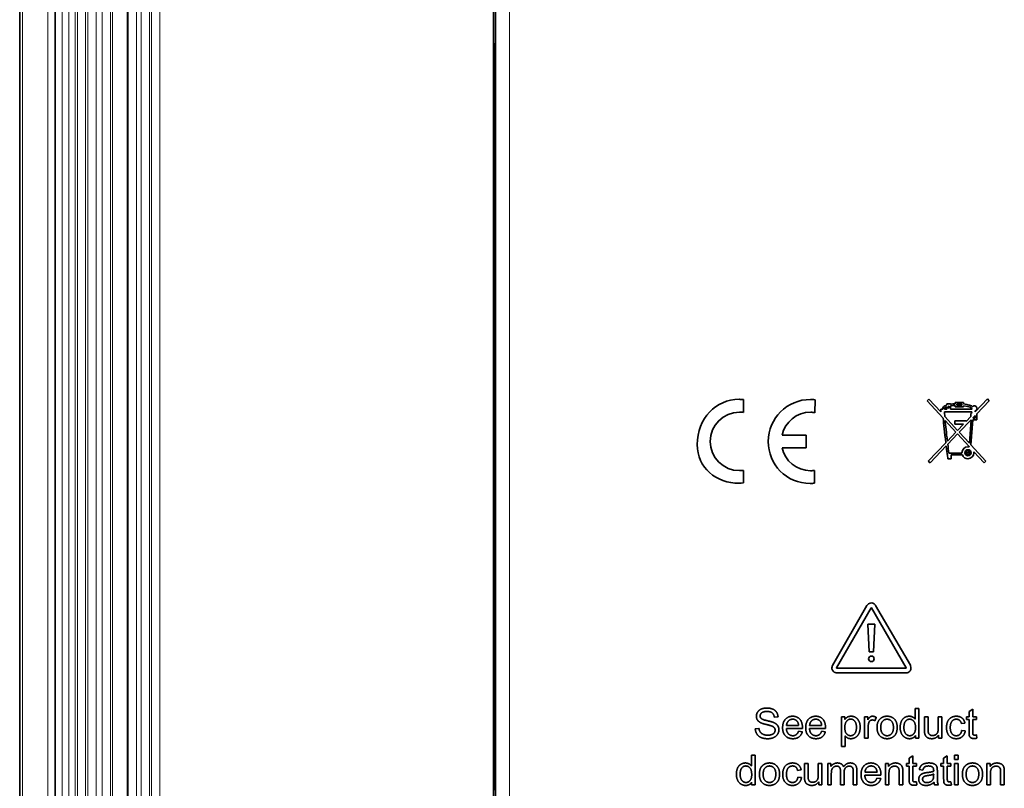
# Model space of a CAD drawing. Units: millimetres. Extents: x 26 to 799, y 23 to 548.
# Drawn here: x 513 to 584, y 335 to 390 of the extents above; entities that cross this region are included whole.
import ezdxf

# ---------------------------------------------------------------- set-up
doc = ezdxf.new("R2010")
doc.units = ezdxf.units.MM
doc.layers.add('Visible (ISO)', color=7, linetype='Continuous', lineweight=35)
doc.layers.add('Visible Narrow (ISO)', color=7, linetype='Continuous', lineweight=18)

msp = doc.modelspace()

# ---------------------------------------------------------------- linework, layer by layer
at = {"layer": 'Visible (ISO)'}
for p, q in [((513.383, 273.911), (513.383, 442.698)), ((515.905, 276.535), (515.905, 440.075)), ((521.075, 436.205), (521.075, 280.405)), ((547.189, 434.98), (547.189, 281.629)), ((547.325, 408.91), (547.325, 313.68)), ((565.03, 362.111), (565.029, 363.021)), ((570.129, 362.085), (570.133, 363.018)), ((578.261, 363.056), (578.131, 362.936)), ((578.131, 362.936), (579.279, 361.688)), ((579.1, 362.142), (578.261, 363.056)), ((579.54, 362.721), (579.54, 362.641)), ((579.793, 362.721), (579.54, 362.721)), ((579.646, 362.416), (579.646, 362.543)), ((579.688, 362.553), (579.688, 362.416)), ((579.793, 362.698), (579.793, 362.721)), ((579.793, 362.337), (579.793, 362.573)), ((580.142, 362.815), (580.142, 362.728)), ((580.726, 362.815), (580.142, 362.815)), ((580.142, 362.604), (580.142, 362.516)), ((580.248, 362.709), (580.62, 362.709)), ((580.248, 362.622), (580.248, 362.709)), ((580.62, 362.622), (580.248, 362.622)), ((580.62, 362.709), (580.62, 362.622)), ((580.726, 362.713), (580.726, 362.815)), ((580.726, 362.516), (580.726, 362.589)), ((582.44, 363.068), (581.57, 362.156)), ((581.678, 362.013), (582.568, 362.947)), ((582.568, 362.947), (582.44, 363.068)), ((579.1, 362.337), (579.1, 362.142)), ((579.246, 362.337), (579.1, 362.337)), ((579.244, 362.389), (579.246, 362.337)), ((579.369, 362.337), (579.368, 362.385)), ((579.54, 362.337), (579.369, 362.337)), ((579.374, 362.143), (581.318, 362.143)), ((580.306, 360.83), (579.392, 361.825)), ((579.54, 362.51), (579.54, 362.337)), ((579.688, 362.416), (579.646, 362.416)), ((581.333, 362.337), (579.793, 362.337)), ((580.142, 362.516), (580.726, 362.516)), ((581.245, 362.039), (581.245, 361.814)), ((581.31, 362.039), (581.245, 362.039)), ((581.318, 362.143), (581.31, 362.039)), ((581.337, 362.382), (581.333, 362.337)), ((581.413, 361.736), (581.555, 361.884)), ((581.555, 361.884), (581.555, 361.708)), ((581.57, 362.156), (581.57, 362.222)), ((581.678, 361.585), (581.678, 362.013)), ((579.416, 361.538), (580.184, 360.702)), ((580.102, 361.5), (580.102, 361.276)), ((580.919, 361.5), (580.102, 361.5)), ((580.102, 361.276), (580.732, 361.276)), ((580.732, 361.276), (580.306, 360.83)), ((580.426, 360.7), (581.275, 361.59)), ((581.245, 361.814), (580.919, 361.472)), ((580.919, 361.472), (580.919, 361.5)), ((581.275, 361.59), (581.144, 359.918)), ((581.259, 359.794), (581.401, 361.585)), ((581.401, 361.585), (581.678, 361.585)), ((581.411, 361.708), (581.413, 361.736)), ((581.555, 361.708), (581.411, 361.708)), ((569.508, 360.492), (567.785, 360.493)), ((569.508, 359.59), (569.508, 360.492)), ((580.184, 360.702), (579.576, 360.064)), ((579.603, 359.837), (580.304, 360.572)), ((580.304, 360.572), (581.126, 359.678)), ((581.144, 359.918), (580.426, 360.7)), ((579.465, 359.948), (578.214, 358.636)), ((578.342, 358.514), (579.493, 359.721)), ((582.325, 358.633), (581.259, 359.794)), ((567.78, 359.59), (569.508, 359.59)), ((579.567, 359.128), (579.574, 359.075)), ((579.574, 359.075), (579.595, 359.075)), ((579.595, 359.075), (579.602, 358.804)), ((580.62, 359.198), (579.683, 359.198)), ((579.859, 359.075), (580.649, 359.075)), ((579.859, 358.804), (579.859, 359.075)), ((581.126, 359.678), (581.124, 359.654)), ((581.469, 359.305), (582.195, 358.514)), ((578.214, 358.636), (578.342, 358.514)), ((579.602, 358.804), (579.859, 358.804)), ((582.195, 358.514), (582.325, 358.633)), ((565.025, 357.079), (565.027, 357.973)), ((570.107, 357.065), (570.107, 357.97)), ((573.834, 348.331), (571.371, 344.049)), ((571.67, 343.878), (574.131, 348.158)), ((574.168, 348.158), (576.64, 343.886)), ((576.936, 344.063), (574.457, 348.341)), ((574.401, 347.005), (573.902, 347.004)), ((573.902, 347.004), (574.004, 345.032)), ((574.304, 345.032), (574.401, 347.005)), ((574.004, 345.032), (574.304, 345.032)), ((576.62, 343.859), (571.685, 343.853)), ((571.641, 343.515), (576.62, 343.515)), ((577.279, 340.978), (577.279, 340.218)), ((577.539, 340.978), (577.279, 340.978)), ((577.539, 338.858), (577.539, 340.978)), ((581.384, 340.931), (581.123, 340.774)), ((581.123, 340.774), (581.123, 340.394)), ((581.384, 340.394), (581.384, 340.931)), ((567.225, 340.361), (567.494, 340.382)), ((572.26, 340.394), (572.023, 340.394)), ((572.023, 340.394), (572.023, 338.27)), ((572.26, 340.194), (572.26, 340.394)), ((573.901, 340.394), (573.666, 340.394)), ((573.666, 340.394), (573.666, 338.858)), ((573.901, 340.162), (573.901, 340.394)), ((574.41, 340.104), (574.5, 340.346)), ((577.942, 340.394), (577.942, 339.443)), ((578.202, 340.394), (577.942, 340.394)), ((578.202, 339.543), (578.202, 340.394)), ((578.926, 340.394), (578.926, 339.572)), ((579.186, 340.394), (578.926, 340.394)), ((579.186, 338.858), (579.186, 340.394)), ((580.931, 340.394), (580.931, 340.193)), ((581.123, 340.394), (580.931, 340.394)), ((580.931, 340.193), (581.123, 340.193)), ((581.123, 340.193), (581.123, 339.307)), ((581.644, 340.394), (581.384, 340.394)), ((581.384, 340.193), (581.644, 340.193)), ((581.384, 339.292), (581.384, 340.193)), ((581.644, 340.193), (581.644, 340.394)), ((566.133, 339.562), (565.868, 339.54)), ((568.088, 339.559), (569.234, 339.559)), ((568.961, 339.772), (568.103, 339.772)), ((569.228, 339.32), (568.958, 339.354)), ((569.735, 339.559), (570.881, 339.559)), ((570.607, 339.772), (569.749, 339.772)), ((570.874, 339.32), (570.604, 339.354)), ((573.926, 338.858), (573.926, 339.663)), ((580.576, 339.903), (580.829, 339.942)), ((580.854, 339.386), (580.598, 339.42)), ((572.283, 338.27), (572.283, 339.018)), ((573.666, 338.858), (573.926, 338.858)), ((577.299, 339.052), (577.299, 338.858)), ((577.299, 338.858), (577.539, 338.858)), ((578.953, 339.084), (578.953, 338.858)), ((578.953, 338.858), (579.186, 338.858)), ((581.681, 338.859), (581.644, 339.09)), ((572.023, 338.27), (572.283, 338.27)), ((565.592, 337.642), (565.592, 336.882)), ((565.852, 337.642), (565.592, 337.642)), ((565.852, 335.522), (565.852, 337.642)), ((577.103, 337.595), (576.843, 337.438)), ((576.843, 337.438), (576.843, 337.058)), ((577.103, 337.058), (577.103, 337.595)), ((579.572, 337.595), (579.312, 337.438)), ((579.312, 337.438), (579.312, 337.058)), ((579.572, 337.058), (579.572, 337.595)), ((580.349, 337.642), (580.089, 337.642)), ((580.089, 337.642), (580.089, 337.343)), ((580.089, 337.343), (580.349, 337.343)), ((580.349, 337.343), (580.349, 337.642)), ((568.888, 336.567), (569.142, 336.606)), ((569.383, 337.058), (569.383, 336.107)), ((569.643, 337.058), (569.383, 337.058)), ((569.643, 336.207), (569.643, 337.058)), ((570.367, 337.058), (570.367, 336.236)), ((570.627, 337.058), (570.367, 337.058)), ((570.627, 335.522), (570.627, 337.058)), ((571.268, 337.058), (571.036, 337.058)), ((571.036, 337.058), (571.036, 335.522)), ((571.268, 336.842), (571.268, 337.058)), ((573.119, 335.522), (573.119, 336.575)), ((575.384, 337.058), (575.15, 337.058)), ((575.15, 337.058), (575.15, 335.522)), ((575.384, 336.84), (575.384, 337.058)), ((576.651, 337.058), (576.651, 336.856)), ((576.843, 337.058), (576.651, 337.058)), ((576.651, 336.856), (576.843, 336.856)), ((576.843, 336.856), (576.843, 335.971)), ((577.363, 337.058), (577.103, 337.058)), ((577.103, 336.856), (577.363, 336.856)), ((577.103, 335.956), (577.103, 336.856)), ((577.363, 336.856), (577.363, 337.058)), ((577.575, 336.619), (577.83, 336.585)), ((579.12, 337.058), (579.12, 336.856)), ((579.312, 337.058), (579.12, 337.058)), ((579.12, 336.856), (579.312, 336.856)), ((579.312, 336.856), (579.312, 335.971)), ((579.832, 337.058), (579.572, 337.058)), ((579.572, 336.856), (579.832, 336.856)), ((579.572, 335.956), (579.572, 336.856)), ((579.832, 336.856), (579.832, 337.058)), ((580.349, 337.058), (580.089, 337.058)), ((580.089, 337.058), (580.089, 335.522)), ((580.349, 335.522), (580.349, 337.058)), ((582.626, 337.058), (582.392, 337.058)), ((582.392, 337.058), (582.392, 335.522)), ((582.626, 336.84), (582.626, 337.058)), ((569.166, 336.05), (568.911, 336.084)), ((571.296, 335.522), (571.296, 336.318)), ((571.949, 336.519), (571.949, 335.522)), ((572.209, 335.522), (572.209, 336.414)), ((572.858, 336.489), (572.858, 335.522)), ((573.684, 336.223), (574.83, 336.223)), ((574.557, 336.436), (573.699, 336.436)), ((574.823, 335.984), (574.553, 336.018)), ((575.41, 335.522), (575.41, 336.36)), ((576.137, 336.456), (576.137, 335.522)), ((576.397, 335.522), (576.397, 336.465)), ((578.599, 336.292), (578.598, 336.197)), ((578.861, 336.165), (578.861, 336.512)), ((582.652, 335.522), (582.652, 336.36)), ((583.379, 336.456), (583.379, 335.522)), ((583.639, 335.522), (583.639, 336.465)), ((565.611, 335.715), (565.611, 335.522)), ((565.611, 335.522), (565.852, 335.522)), ((570.394, 335.748), (570.394, 335.522)), ((570.394, 335.522), (570.627, 335.522)), ((571.036, 335.522), (571.296, 335.522)), ((571.949, 335.522), (572.209, 335.522)), ((572.858, 335.522), (573.119, 335.522)), ((575.15, 335.522), (575.41, 335.522)), ((576.137, 335.522), (576.397, 335.522)), ((577.401, 335.523), (577.363, 335.754)), ((578.672, 335.522), (578.944, 335.522)), ((579.87, 335.523), (579.832, 335.754)), ((580.089, 335.522), (580.349, 335.522)), ((582.392, 335.522), (582.652, 335.522)), ((583.379, 335.522), (583.639, 335.522))]:
    msp.add_line(p, q, dxfattribs=at)
msp.add_circle((574.154, 344.525), 0.199, dxfattribs=at)
for centre, radius, start, end in [((581.513, 362.395), 0.182, 288.20315, 137.89766), ((684.952, 372.616), 106.121, 186.91637, 187.26396)]:
    msp.add_arc(centre, radius, start, end, dxfattribs=at)
for centre, major_axis, ratio, start_param, end_param in [((583.039, 361.415), (3.793, -0.995), 0.22699, 2.800293, 3.017398), ((581.848, 361.828), (2.508, -0.508), 0.235545, 2.654825, 2.688242), ((583.036, 361.41), (3.791, -0.999), 0.227764, 2.497109, 2.654011), ((584.374, 360.929), (5.053, -1.394), 0.185111, 2.612505, 2.753991), ((582.505, 341.98), (-3.112, 20.359), 0.017346, 0.13618, 0.222469), ((580.025, 356.891), (0.758, -5.385), 0.028758, 3.609181, 4.104631), ((580.139, 356.897), (-0.749, 5.363), 0.027387, 0.520838, 0.935266)]:
    msp.add_ellipse(centre, major_axis=major_axis, ratio=ratio, start_param=start_param, end_param=end_param, dxfattribs=at)
for points, knots in [([(565.029, 363.021), (564.929, 363.031), (564.815, 363.044), (564.711, 363.044), (563.059, 363.045), (561.73, 361.698), (561.73, 359.815), (561.73, 358.162), (563.067, 357.053), (564.72, 357.052), (564.733, 357.052), (564.746, 357.052), (565.025, 357.079)], [5, 5, 5, 5, 6, 6, 6, 7, 7, 7, 8, 8, 8, 8.127702, 8.127702, 8.127702, 8.127702]), ([(570.133, 363.018), (570.032, 363.028), (569.907, 363.034), (569.804, 363.034), (568.151, 363.035), (566.796, 361.695), (566.795, 360.043), (566.794, 358.39), (568.095, 357.042), (569.782, 357.041), (569.885, 357.041), (570.006, 357.054), (570.107, 357.065)], [3, 3, 3, 3, 4, 4, 4, 5, 5, 5, 6, 6, 6, 7, 7, 7, 7]), ([(565.027, 357.973), (564.934, 357.96), (564.838, 357.954), (564.742, 357.954), (563.589, 357.955), (562.654, 358.89), (562.655, 360.043), (562.656, 361.197), (563.591, 362.131), (564.744, 362.13), (564.839, 362.13), (564.938, 362.123), (565.03, 362.111)], [0, 0, 0, 0, 1, 1, 1, 2, 2, 2, 3, 3, 3, 4, 4, 4, 4]), ([(567.785, 360.493), (567.992, 361.429), (568.827, 362.128), (569.824, 362.128), (569.92, 362.128), (570.037, 362.098), (570.129, 362.085)], [8, 8, 8, 8, 9, 9, 9, 10, 10, 10, 10]), ([(570.107, 357.97), (570.014, 357.958), (569.919, 357.951), (569.822, 357.951), (568.817, 357.952), (567.979, 358.644), (567.78, 359.59)], [0, 0, 0, 0, 1, 1, 1, 2, 2, 2, 2]), ([(581.124, 359.654), (581.099, 359.659), (581.073, 359.661), (581.046, 359.661), (580.81, 359.661), (580.619, 359.469), (580.619, 359.233), (580.619, 359.221), (580.619, 359.21), (580.62, 359.198)], [1.888167, 1.888167, 1.888167, 1.888167, 2, 2, 2, 3, 3, 3, 3.050626, 3.050626, 3.050626, 3.050626]), ([(581.046, 359.45), (581.166, 359.45), (581.263, 359.353), (581.263, 359.233), (581.263, 359.114), (581.166, 359.017), (581.046, 359.017), (580.927, 359.017), (580.83, 359.114), (580.83, 359.233), (580.83, 359.353), (580.927, 359.45), (581.046, 359.45)], [0, 0, 0, 0, 1, 1, 1, 2, 2, 2, 3, 3, 3, 4, 4, 4, 4]), ([(581.046, 359.096), (581.122, 359.096), (581.184, 359.157), (581.184, 359.233), (581.184, 359.309), (581.122, 359.371), (581.046, 359.371), (580.97, 359.371), (580.909, 359.309), (580.909, 359.233), (580.909, 359.157), (580.97, 359.096), (581.046, 359.096)], [0, 0, 0, 0, 1, 1, 1, 2, 2, 2, 3, 3, 3, 4, 4, 4, 4]), ([(581.046, 359.272), (581.068, 359.272), (581.085, 359.255), (581.085, 359.233), (581.085, 359.191), (581.008, 359.191), (581.008, 359.233), (581.008, 359.255), (581.025, 359.272), (581.046, 359.272)], [0, 0, 0, 0, 1, 1, 1, 2, 2, 2, 3, 3, 3, 3]), ([(581.046, 358.805), (581.282, 358.805), (581.474, 358.997), (581.474, 359.233), (581.474, 359.258), (581.472, 359.282), (581.469, 359.305)], [0, 0, 0, 0, 1, 1, 1, 1.103423, 1.103423, 1.103423, 1.103423])]:
    msp.add_open_spline(points, degree=3, knots=knots, dxfattribs=at)
for points, degree in [([(581.378, 362.517), (581.289, 362.591), (581.106, 362.677), (580.726, 362.713)], 3), ([(580.726, 362.589), (581.216, 362.541), (581.32, 362.408), (581.337, 362.382)], 3), ([(579.303, 362.509), (579.25, 362.454), (579.245, 362.404), (579.244, 362.389)], 3), ([(579.368, 362.385), (579.368, 362.386), (579.384, 362.451), (579.54, 362.51)], 3), ([(579.493, 359.721), (579.533, 359.391), (579.563, 359.158), (579.567, 359.128)], 3), ([(580.649, 359.075), (580.712, 358.917), (580.867, 358.805), (581.046, 358.805)], 3), ([(574.457, 348.341), (574.457, 348.341), (574.163, 348.732), (573.835, 348.331)], 3), ([(574.131, 348.158), (574.15, 348.18), (574.168, 348.158), (574.168, 348.158)], 3), ([(571.371, 344.049), (571.352, 343.995), (571.228, 343.618), (571.641, 343.515)], 3), ([(571.685, 343.853), (571.667, 343.859), (571.669, 343.875), (571.67, 343.878)], 3), ([(576.62, 343.515), (576.621, 343.515), (577.125, 343.549), (576.936, 344.063)], 3), ([(576.64, 343.886), (576.643, 343.86), (576.622, 343.859), (576.62, 343.859)], 3), ([(566.695, 341.015), (566.481, 341.015), (566.13, 340.87), (565.947, 340.592), (565.947, 340.43)], 2), ([(566.217, 340.449), (566.217, 340.58), (566.452, 340.768), (566.707, 340.768)], 2), ([(567.494, 340.382), (567.487, 340.567), (567.292, 340.863), (566.931, 341.015), (566.695, 341.015)], 2), ([(566.707, 340.768), (566.952, 340.768), (567.204, 340.563), (567.225, 340.361)], 2), ([(565.947, 340.43), (565.947, 340.285), (566.096, 340.049), (566.248, 339.97)], 2), ([(566.3, 340.26), (566.217, 340.335), (566.217, 340.449)], 2), ([(567.196, 339.974), (567.069, 340.033), (566.382, 340.188), (566.3, 340.26)], 2), ([(568.538, 340.428), (568.219, 340.428), (567.82, 340), (567.82, 339.612)], 2), ([(568.103, 339.772), (568.116, 339.974), (568.36, 340.215), (568.539, 340.215)], 2), ([(569.236, 339.629), (569.236, 340.008), (568.845, 340.428), (568.538, 340.428)], 2), ([(568.539, 340.215), (568.738, 340.215), (568.862, 340.065)], 2), ([(568.862, 340.065), (568.943, 339.966), (568.961, 339.772)], 2), ([(570.184, 340.428), (569.866, 340.428), (569.467, 340), (569.467, 339.612)], 2), ([(569.749, 339.772), (569.762, 339.974), (570.006, 340.215), (570.186, 340.215)], 2), ([(570.882, 339.629), (570.882, 340.008), (570.491, 340.428), (570.184, 340.428)], 2), ([(570.186, 340.215), (570.384, 340.215), (570.509, 340.065)], 2), ([(570.509, 340.065), (570.59, 339.966), (570.607, 339.772)], 2), ([(572.259, 339.617), (572.259, 339.915), (572.514, 340.225), (572.681, 340.225)], 2), ([(572.706, 340.428), (572.555, 340.428), (572.345, 340.312), (572.26, 340.194)], 2), ([(572.681, 340.225), (572.847, 340.225), (573.088, 339.932), (573.088, 339.638)], 2), ([(573.356, 339.638), (573.356, 339.858), (573.203, 340.226), (572.902, 340.428), (572.706, 340.428)], 2), ([(574.233, 340.428), (574.141, 340.428), (573.989, 340.325), (573.901, 340.162)], 2), ([(573.97, 339.966), (573.999, 340.057), (574.133, 340.16), (574.219, 340.16)], 2), ([(574.219, 340.16), (574.314, 340.16), (574.41, 340.104)], 2), ([(574.5, 340.346), (574.364, 340.428), (574.233, 340.428)], 2), ([(574.796, 340.257), (574.558, 340.052), (574.558, 339.627)], 2), ([(575.277, 340.428), (574.993, 340.428), (574.796, 340.257)], 2), ([(574.826, 339.625), (574.826, 339.921), (575.083, 340.214), (575.277, 340.214)], 2), ([(575.996, 339.648), (575.996, 340.013), (575.594, 340.428), (575.277, 340.428)], 2), ([(575.277, 340.214), (575.47, 340.214), (575.728, 339.919), (575.728, 339.635)], 2), ([(576.856, 340.428), (576.667, 340.428), (576.362, 340.23), (576.208, 339.855), (576.208, 339.625)], 2), ([(576.476, 339.625), (576.476, 339.929), (576.709, 340.214), (576.883, 340.214)], 2), ([(577.279, 340.218), (577.211, 340.312), (576.995, 340.428), (576.856, 340.428)], 2), ([(576.883, 340.214), (577.061, 340.214), (577.304, 339.918), (577.304, 339.603)], 2), ([(580.215, 340.428), (580.018, 340.428), (579.68, 340.243), (579.516, 339.869), (579.516, 339.62)], 2), ([(579.784, 339.627), (579.784, 339.932), (580.03, 340.215), (580.227, 340.215)], 2), ([(580.829, 339.942), (580.784, 340.175), (580.466, 340.428), (580.215, 340.428)], 2), ([(580.227, 340.215), (580.356, 340.215), (580.54, 340.058), (580.576, 339.903)], 2), ([(565.868, 339.54), (565.875, 339.326), (566.096, 338.99), (566.484, 338.822), (566.773, 338.822)], 2), ([(566.76, 339.073), (566.579, 339.073), (566.29, 339.199), (566.153, 339.402), (566.133, 339.562)], 2), ([(566.248, 339.97), (566.366, 339.907), (566.952, 339.766), (567.038, 339.732)], 2), ([(567.287, 339.433), (567.287, 339.334), (567.167, 339.168), (566.92, 339.073), (566.76, 339.073)], 2), ([(566.773, 338.822), (566.999, 338.822), (567.363, 338.989), (567.557, 339.288), (567.557, 339.457)], 2), ([(567.038, 339.732), (567.172, 339.682), (567.287, 339.533), (567.287, 339.433)], 2), ([(567.557, 339.457), (567.557, 339.627), (567.381, 339.889), (567.196, 339.974)], 2), ([(567.82, 339.612), (567.82, 339.239), (568.214, 338.824), (568.552, 338.824)], 2), ([(568.552, 339.037), (568.36, 339.037), (568.103, 339.305), (568.088, 339.559)], 2), ([(568.958, 339.354), (568.898, 339.189), (568.696, 339.037), (568.552, 339.037)], 2), ([(569.234, 339.559), (569.236, 339.606), (569.236, 339.629)], 2), ([(569.467, 339.612), (569.467, 339.239), (569.861, 338.824), (570.199, 338.824)], 2), ([(570.199, 339.037), (570.006, 339.037), (569.749, 339.305), (569.735, 339.559)], 2), ([(570.604, 339.354), (570.544, 339.189), (570.342, 339.037), (570.199, 339.037)], 2), ([(570.881, 339.559), (570.882, 339.606), (570.882, 339.629)], 2), ([(572.668, 339.037), (572.498, 339.037), (572.259, 339.32), (572.259, 339.617)], 2), ([(573.088, 339.638), (573.088, 339.331), (572.841, 339.037), (572.668, 339.037)], 2), ([(572.687, 338.824), (572.865, 338.824), (573.186, 339.024), (573.356, 339.402), (573.356, 339.638)], 2), ([(573.926, 339.663), (573.926, 339.827), (573.97, 339.966)], 2), ([(574.558, 339.627), (574.558, 339.238), (574.956, 338.824), (575.277, 338.824)], 2), ([(575.277, 339.037), (575.083, 339.037), (574.826, 339.331), (574.826, 339.625)], 2), ([(575.277, 338.824), (575.479, 338.824), (575.819, 339.011), (575.996, 339.352), (575.996, 339.648)], 2), ([(575.728, 339.635), (575.728, 339.333), (575.471, 339.037), (575.277, 339.037)], 2), ([(576.208, 339.625), (576.208, 339.389), (576.378, 339.026), (576.685, 338.824), (576.869, 338.824)], 2), ([(576.895, 339.037), (576.725, 339.037), (576.476, 339.33), (576.476, 339.625)], 2), ([(577.304, 339.603), (577.304, 339.317), (577.064, 339.037), (576.895, 339.037)], 2), ([(577.942, 339.443), (577.942, 339.276), (577.958, 339.2)], 2), ([(578.218, 339.268), (578.202, 339.339), (578.202, 339.543)], 2), ([(578.926, 339.572), (578.926, 339.375), (578.84, 339.168), (578.635, 339.048), (578.519, 339.048)], 2), ([(579.516, 339.62), (579.516, 339.236), (579.899, 338.824), (580.214, 338.824)], 2), ([(580.212, 339.037), (580.021, 339.037), (579.784, 339.318), (579.784, 339.627)], 2), ([(580.598, 339.42), (580.571, 339.225), (580.366, 339.037), (580.212, 339.037)], 2), ([(580.214, 338.824), (580.466, 338.824), (580.812, 339.123), (580.854, 339.386)], 2), ([(568.552, 338.824), (568.819, 338.824), (569.163, 339.084), (569.228, 339.32)], 2), ([(570.199, 338.824), (570.465, 338.824), (570.809, 339.084), (570.874, 339.32)], 2), ([(572.283, 339.018), (572.349, 338.934), (572.556, 338.824), (572.687, 338.824)], 2), ([(576.869, 338.824), (577.153, 338.824), (577.299, 339.052)], 2), ([(577.958, 339.2), (577.981, 339.086), (578.095, 338.927), (578.331, 338.824), (578.467, 338.824)], 2), ([(578.519, 339.048), (578.401, 339.048), (578.242, 339.165), (578.218, 339.268)], 2), ([(578.467, 338.824), (578.774, 338.824), (578.953, 339.084)], 2), ([(581.123, 339.307), (581.123, 339.073), (581.186, 338.927), (581.343, 338.837), (581.484, 338.837)], 2), ([(581.531, 339.079), (581.472, 339.079), (581.411, 339.116), (581.384, 339.181), (581.384, 339.292)], 2), ([(581.484, 338.837), (581.571, 338.837), (581.681, 338.859)], 2), ([(581.644, 339.09), (581.573, 339.079), (581.531, 339.079)], 2), ([(565.169, 337.092), (564.979, 337.092), (564.674, 336.893), (564.521, 336.519), (564.521, 336.289)], 2), ([(564.789, 336.289), (564.789, 336.593), (565.021, 336.877), (565.196, 336.877)], 2), ([(565.592, 336.882), (565.524, 336.976), (565.307, 337.092), (565.169, 337.092)], 2), ([(565.196, 336.877), (565.374, 336.877), (565.616, 336.582), (565.616, 336.266)], 2), ([(566.401, 336.921), (566.164, 336.716), (566.164, 336.291)], 2), ([(566.883, 337.092), (566.599, 337.092), (566.401, 336.921)], 2), ([(566.432, 336.289), (566.432, 336.585), (566.689, 336.877), (566.883, 336.877)], 2), ([(567.602, 336.312), (567.602, 336.677), (567.2, 337.092), (566.883, 337.092)], 2), ([(566.883, 336.877), (567.075, 336.877), (567.334, 336.583), (567.334, 336.299)], 2), ([(568.528, 337.092), (568.331, 337.092), (567.993, 336.906), (567.828, 336.533), (567.828, 336.284)], 2), ([(568.096, 336.291), (568.096, 336.596), (568.342, 336.879), (568.539, 336.879)], 2), ([(569.142, 336.606), (569.097, 336.838), (568.778, 337.092), (568.528, 337.092)], 2), ([(568.539, 336.879), (568.668, 336.879), (568.853, 336.722), (568.888, 336.567)], 2), ([(571.734, 337.092), (571.58, 337.092), (571.341, 336.955), (571.268, 336.842)], 2), ([(571.296, 336.318), (571.296, 336.528), (571.38, 336.75), (571.566, 336.866), (571.676, 336.866)], 2), ([(571.676, 336.866), (571.821, 336.866), (571.949, 336.693), (571.949, 336.519)], 2), ([(572.168, 336.822), (572.123, 336.95), (571.905, 337.092), (571.734, 337.092)], 2), ([(572.643, 337.092), (572.351, 337.092), (572.168, 336.822)], 2), ([(572.209, 336.414), (572.209, 336.651), (572.422, 336.866), (572.585, 336.866)], 2), ([(572.585, 336.866), (572.674, 336.866), (572.807, 336.782), (572.858, 336.645), (572.858, 336.489)], 2), ([(573.119, 336.575), (573.119, 336.838), (572.871, 337.092), (572.643, 337.092)], 2), ([(574.133, 337.092), (573.815, 337.092), (573.416, 336.664), (573.416, 336.276)], 2), ([(573.699, 336.436), (573.712, 336.638), (573.956, 336.879), (574.135, 336.879)], 2), ([(574.831, 336.292), (574.831, 336.672), (574.44, 337.092), (574.133, 337.092)], 2), ([(574.135, 336.879), (574.334, 336.879), (574.458, 336.729)], 2), ([(574.458, 336.729), (574.539, 336.63), (574.557, 336.436)], 2), ([(575.872, 337.092), (575.554, 337.092), (575.384, 336.84)], 2), ([(575.41, 336.36), (575.41, 336.654), (575.651, 336.866), (575.817, 336.866)], 2), ([(575.817, 336.866), (575.922, 336.866), (576.076, 336.772), (576.137, 336.614), (576.137, 336.456)], 2), ([(576.383, 336.719), (576.36, 336.83), (576.244, 336.992), (576.011, 337.092), (575.872, 337.092)], 2), ([(576.397, 336.465), (576.397, 336.646), (576.383, 336.719)], 2), ([(578.267, 337.092), (578.069, 337.092), (577.769, 336.984), (577.609, 336.782), (577.575, 336.619)], 2), ([(577.83, 336.585), (577.872, 336.748), (578.047, 336.877), (578.229, 336.877)], 2), ([(578.229, 336.877), (578.427, 336.877), (578.525, 336.788)], 2), ([(578.848, 336.753), (578.826, 336.859), (578.709, 337), (578.464, 337.092), (578.267, 337.092)], 2), ([(578.525, 336.788), (578.599, 336.724), (578.599, 336.564)], 2), ([(578.599, 336.564), (578.599, 336.549), (578.598, 336.496)], 2), ([(578.861, 336.512), (578.861, 336.685), (578.848, 336.753)], 2), ([(580.886, 336.921), (580.648, 336.716), (580.648, 336.291)], 2), ([(581.367, 337.092), (581.083, 337.092), (580.886, 336.921)], 2), ([(580.917, 336.289), (580.917, 336.585), (581.174, 336.877), (581.367, 336.877)], 2), ([(582.087, 336.312), (582.087, 336.677), (581.684, 337.092), (581.367, 337.092)], 2), ([(581.367, 336.877), (581.56, 336.877), (581.818, 336.583), (581.818, 336.299)], 2), ([(583.114, 337.092), (582.796, 337.092), (582.626, 336.84)], 2), ([(582.652, 336.36), (582.652, 336.654), (582.893, 336.866), (583.059, 336.866)], 2), ([(583.059, 336.866), (583.164, 336.866), (583.318, 336.772), (583.379, 336.614), (583.379, 336.456)], 2), ([(583.625, 336.719), (583.602, 336.83), (583.486, 336.992), (583.253, 337.092), (583.114, 337.092)], 2), ([(583.639, 336.465), (583.639, 336.646), (583.625, 336.719)], 2), ([(564.521, 336.289), (564.521, 336.053), (564.69, 335.69), (564.997, 335.488), (565.181, 335.488)], 2), ([(565.207, 335.701), (565.038, 335.701), (564.789, 335.993), (564.789, 336.289)], 2), ([(565.616, 336.266), (565.616, 335.98), (565.377, 335.701), (565.207, 335.701)], 2), ([(566.164, 336.291), (566.164, 335.901), (566.561, 335.488), (566.883, 335.488)], 2), ([(566.883, 335.701), (566.689, 335.701), (566.432, 335.995), (566.432, 336.289)], 2), ([(566.883, 335.488), (567.085, 335.488), (567.424, 335.675), (567.602, 336.016), (567.602, 336.312)], 2), ([(567.334, 336.299), (567.334, 335.997), (567.077, 335.701), (566.883, 335.701)], 2), ([(567.828, 336.284), (567.828, 335.9), (568.211, 335.488), (568.526, 335.488)], 2), ([(568.525, 335.701), (568.334, 335.701), (568.096, 335.982), (568.096, 336.291)], 2), ([(568.911, 336.084), (568.883, 335.888), (568.678, 335.701), (568.525, 335.701)], 2), ([(568.526, 335.488), (568.778, 335.488), (569.124, 335.787), (569.166, 336.05)], 2), ([(569.383, 336.107), (569.383, 335.94), (569.399, 335.864)], 2), ([(569.399, 335.864), (569.421, 335.749), (569.536, 335.591), (569.772, 335.488), (569.908, 335.488)], 2), ([(569.659, 335.932), (569.643, 336.003), (569.643, 336.207)], 2), ([(569.96, 335.712), (569.842, 335.712), (569.683, 335.829), (569.659, 335.932)], 2), ([(570.367, 336.236), (570.367, 336.039), (570.281, 335.832), (570.076, 335.712), (569.96, 335.712)], 2), ([(573.416, 336.276), (573.416, 335.903), (573.81, 335.488), (574.148, 335.488)], 2), ([(574.148, 335.701), (573.956, 335.701), (573.699, 335.969), (573.684, 336.223)], 2), ([(574.553, 336.018), (574.494, 335.853), (574.292, 335.701), (574.148, 335.701)], 2), ([(574.148, 335.488), (574.414, 335.488), (574.759, 335.748), (574.823, 335.984)], 2), ([(574.83, 336.223), (574.831, 336.27), (574.831, 336.292)], 2), ([(576.843, 335.971), (576.843, 335.736), (576.906, 335.591), (577.063, 335.501), (577.203, 335.501)], 2), ([(577.25, 335.743), (577.192, 335.743), (577.131, 335.78), (577.103, 335.845), (577.103, 335.956)], 2), ([(577.903, 336.367), (577.798, 336.339), (577.633, 336.226), (577.53, 336.04), (577.53, 335.927)], 2), ([(577.53, 335.927), (577.53, 335.735), (577.801, 335.488), (578.055, 335.488)], 2), ([(577.808, 335.934), (577.808, 336.001), (577.88, 336.113), (578.013, 336.171), (578.175, 336.194)], 2), ([(578.116, 335.691), (577.964, 335.691), (577.808, 335.83), (577.808, 335.934)], 2), ([(578.134, 336.407), (577.979, 336.388), (577.903, 336.367)], 2), ([(578.556, 335.937), (578.501, 335.822), (578.267, 335.691), (578.116, 335.691)], 2), ([(578.598, 336.496), (578.449, 336.444), (578.134, 336.407)], 2), ([(578.175, 336.194), (578.457, 336.234), (578.599, 336.292)], 2), ([(578.598, 336.197), (578.598, 336.026), (578.556, 335.937)], 2), ([(578.944, 335.522), (578.895, 335.61), (578.861, 335.803), (578.861, 336.165)], 2), ([(579.312, 335.971), (579.312, 335.736), (579.375, 335.591), (579.532, 335.501), (579.672, 335.501)], 2), ([(579.719, 335.743), (579.661, 335.743), (579.6, 335.78), (579.572, 335.845), (579.572, 335.956)], 2), ([(580.648, 336.291), (580.648, 335.901), (581.046, 335.488), (581.367, 335.488)], 2), ([(581.367, 335.701), (581.174, 335.701), (580.917, 335.995), (580.917, 336.289)], 2), ([(581.367, 335.488), (581.569, 335.488), (581.909, 335.675), (582.087, 336.016), (582.087, 336.312)], 2), ([(581.818, 336.299), (581.818, 335.997), (581.561, 335.701), (581.367, 335.701)], 2), ([(565.181, 335.488), (565.466, 335.488), (565.611, 335.715)], 2), ([(569.908, 335.488), (570.215, 335.488), (570.394, 335.748)], 2), ([(577.203, 335.501), (577.291, 335.501), (577.401, 335.523)], 2), ([(577.363, 335.754), (577.292, 335.743), (577.25, 335.743)], 2), ([(578.055, 335.488), (578.208, 335.488), (578.475, 335.588), (578.62, 335.711)], 2), ([(578.62, 335.711), (578.632, 335.602), (578.672, 335.522)], 2), ([(579.672, 335.501), (579.76, 335.501), (579.87, 335.523)], 2), ([(579.832, 335.754), (579.761, 335.743), (579.719, 335.743)], 2)]:
    msp.add_open_spline(points, degree=degree, dxfattribs=at)
at = {"layer": 'Visible Narrow (ISO)'}
for p, q in [((513.583, 273.911), (513.583, 442.698)), ((515.379, 275.373), (515.379, 441.236)), ((516.422, 276.535), (516.422, 440.075)), ((516.888, 440.075), (516.888, 276.535)), ((517.345, 276.535), (517.345, 440.075)), ((517.5, 440.075), (517.5, 276.535)), ((518.09, 278.605), (518.09, 438.005)), ((518.234, 438.005), (518.234, 278.605)), ((518.834, 278.605), (518.834, 438.005)), ((519.265, 438.005), (519.265, 278.605)), ((519.866, 278.605), (519.866, 438.005)), ((520.009, 438.005), (520.009, 278.605)), ((521.079, 280.296), (521.079, 436.313)), ((521.117, 436.521), (521.117, 280.088)), ((521.717, 279.953), (521.717, 436.656)), ((522.048, 434.657), (522.048, 281.953)), ((522.647, 281.953), (522.647, 434.657)), ((522.794, 434.689), (522.794, 281.92)), ((523.393, 281.92), (523.393, 434.689)), ((548.325, 313.698), (548.325, 408.892)), ((547.325, 388.633), (547.263, 388.325)), ((547.255, 387.326), (547.255, 336.283)), ((547.255, 387.326), (547.325, 387.326)), ((547.255, 336.283), (547.325, 336.283)), ((547.263, 335.284), (547.325, 334.977))]:
    msp.add_line(p, q, dxfattribs=at)
for centre, major_axis, ratio, start_param, end_param in [((547.264, 387.326), (0, 1), 0.008727, 0.043633, 1.570796), ((547.763, 388.325), (-0.49, 0.098), 0.99901, 0.197461, 0.698159), ((547.264, 336.283), (0, -1), 0.008727, 4.712389, 6.239552), ((547.763, 335.284), (-0.49, -0.098), 0.99901, 5.585026, 6.085724)]:
    msp.add_ellipse(centre, major_axis=major_axis, ratio=ratio, start_param=start_param, end_param=end_param, dxfattribs=at)

doc.saveas('drawing.dxf')
